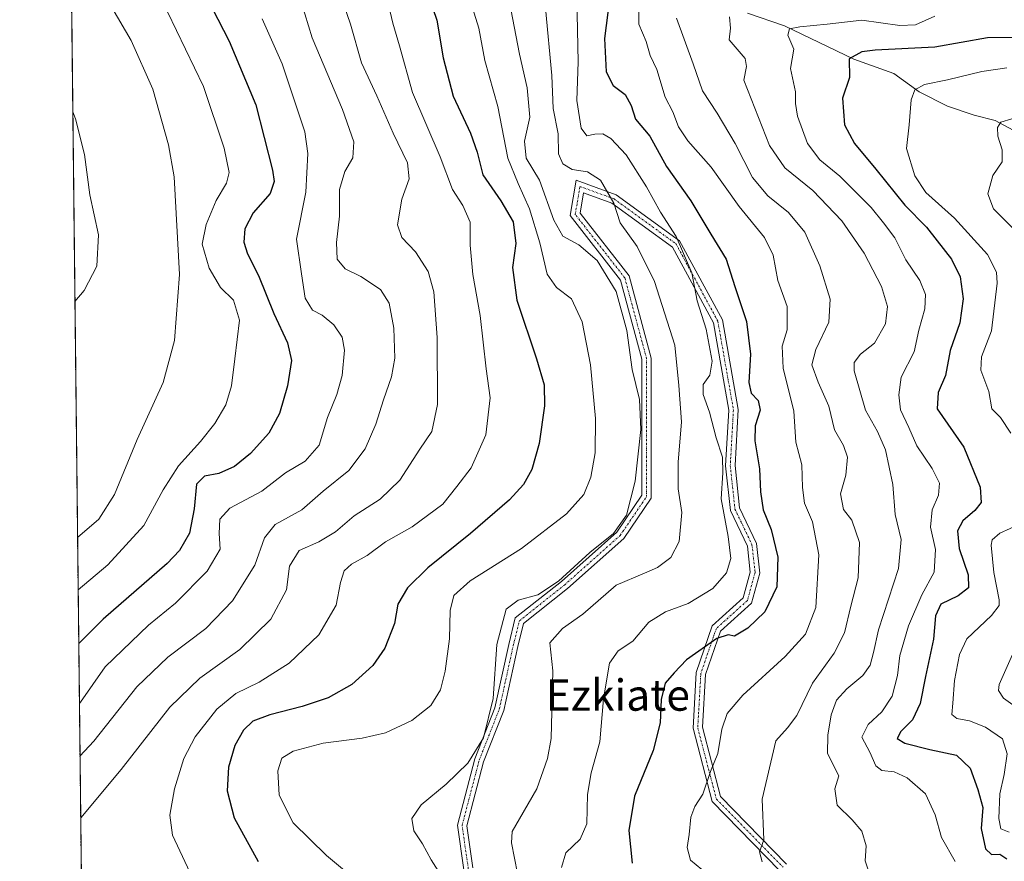
# Model space of a CAD drawing. Units: metres. Extents: x 576465 to 579890, y 4754305 to 4756658.
# Drawn here: x 576465 to 576717, y 4755211 to 4755426 of the extents above; entities that cross this region are included whole.
import ezdxf
from ezdxf.enums import TextEntityAlignment as Align

# ---------------------------------------------------------------- set-up
doc = ezdxf.new("R2010")
doc.units = ezdxf.units.M
doc.header["$MEASUREMENT"] = 0
doc.linetypes.add('TRAZO_Y_PUNTO', pattern=[1, 0.5, -0.25, 0, -0.25])
doc.linetypes.add('TRAZOS', pattern=[0.75, 0.5, -0.25])
for name, color, linetype, lineweight in [('Arbolado forestal', 92, 'TRAZOS', 0), ('Arbolado forestal CxS', 92, 'Continuous', 0), ('Camino', 19, 'Continuous', 0), ('Camino Cxs', 19, 'Continuous', 0), ('Camino eje', 39, 'TRAZO_Y_PUNTO', 13), ('Comarca CxS', 133, 'Continuous', 0), ('Comunidad Autónoma CxS', 142, 'Continuous', 0), ('Corriente natural lineal', 142, 'Continuous', 13), ('Curva de nivel maestra', 36, 'Continuous', 30), ('Curva de nivel normal', 36, 'Continuous', 0), ('Espacio natural protegido CxS', 2, 'Continuous', 0), ('Municipio CxS', 142, 'Continuous', 0), ('Provincia CxS', 1, 'Continuous', 0), ('Texto cartográfico', 19, 'Continuous', 0)]:
    doc.layers.add(name, color=color, linetype=linetype, lineweight=lineweight)
doc.styles.add('Arial', font='txt', dxfattribs={"height": 0.2})

# ---------------------------------------------------------------- blocks, each defined once
blk = doc.blocks.new('*U150')
at = {"layer": 'Arbolado forestal CxS', "color": 92, "linetype": 'Continuous', "lineweight": 0}
blk.add_polyline3d([(576487.39, 4754607.97, 596.9), (576484.14, 4754898.95, 685.26), (576506.87, 4754898.95, 692.38), (576543.99, 4754900.64, 703.43), (576555.81, 4754920.89, 707.32), (576544, 4754942.83, 710.7), (576528.81, 4754973.21, 717.85), (576500.12, 4755030.59, 730.06), (576481.98, 4755091.6, 732.51), (576464.91, 4756618.85, 748.4)], dxfattribs=at)
blk = doc.blocks.new('*U163')
at = {"layer": 'Curva de nivel normal', "color": 36, "linetype": 'Continuous', "lineweight": 0}
for points in [[(576717.67, 4755413.71, 670), (576711.21, 4755412.76, 670), (576702.43, 4755410.67, 670), (576696.54, 4755409.41, 670), (576694.09, 4755408.07, 670), (576693.14, 4755405.47, 670), (576692.64, 4755399.08, 670), (576691.94, 4755393.07, 670), (576694.05, 4755386.02, 670), (576696.92, 4755381.81, 670), (576704.26, 4755375.24, 670), (576712.69, 4755365.94, 670), (576714.96, 4755361.42, 670), (576715.16, 4755358.6, 670), (576713.76, 4755346.42, 670), (576711.14, 4755339.77, 670), (576710.99, 4755336.33, 670), (576713.04, 4755330.85, 670), (576713.8, 4755326.45, 670), (576716.06, 4755324.25, 670), (576718.64, 4755320.24, 670)], [(576721.17, 4755297.03, 670), (576715.82, 4755294.64, 670), (576713.92, 4755292.91, 670), (576713.61, 4755291.54, 670), (576714.29, 4755284.54, 670), (576715.72, 4755277.54, 670), (576715.66, 4755276.13, 670), (576713.74, 4755273.54, 670), (576707.41, 4755267.54, 670), (576705.55, 4755263.53, 670), (576704.23, 4755256.88, 670), (576703.82, 4755251.12, 670), (576703.55, 4755248.18, 670), (576704.84, 4755247.14, 670), (576708.11, 4755246.54, 670), (576712.18, 4755245, 670), (576716.56, 4755241.97, 670), (576717.76, 4755238.12, 670), (576716.99, 4755232.87, 670), (576715.85, 4755227.87, 670), (576715.57, 4755221.58, 670), (576716.08, 4755218.96, 670), (576718.2, 4755218.13, 670)]]:
    blk.add_polyline3d(points, dxfattribs=at)
blk = doc.blocks.new('*U164')
at = {"layer": 'Curva de nivel normal', "color": 36, "linetype": 'Continuous', "lineweight": 0}
blk.add_polyline3d([(576646.63, 4755426.79, 685), (576646.86, 4755423.84, 685), (576646.52, 4755420.84, 685), (576650.64, 4755416.06, 685), (576650.95, 4755414.08, 685), (576650.28, 4755410.55, 685), (576656.9, 4755393.83, 685), (576660.8, 4755388.11, 685), (576667.94, 4755382.28, 685), (576675.36, 4755374.56, 685), (576681.11, 4755366.25, 685), (576685.52, 4755357.7, 685), (576687.08, 4755352.58, 685), (576686.55, 4755348.22, 685), (576683.76, 4755343.22, 685), (576680.16, 4755340.38, 685), (576678.58, 4755338.28, 685), (576678.52, 4755336.18, 685), (576681.42, 4755326.12, 685), (576684.53, 4755320.64, 685), (576686.62, 4755315.95, 685), (576688.44, 4755307.1, 685), (576689.08, 4755299.37, 685), (576690.62, 4755293, 685), (576689.9, 4755285.54, 685), (576684.83, 4755269.84, 685), (576683.51, 4755264.09, 685), (576682.63, 4755260.84, 685), (576680.79, 4755258.21, 685), (576676.65, 4755254.79, 685), (576674.05, 4755251.88, 685), (576672.66, 4755248.13, 685), (576671.81, 4755242.9, 685), (576671.76, 4755238.21, 685), (576674.65, 4755232.54, 685), (576673.63, 4755229.15, 685), (576674.21, 4755224.98, 685), (576678.02, 4755221.28, 685), (576680.49, 4755218.33, 685), (576681.63, 4755214.61, 685), (576681.4, 4755210.78, 685), (576682.49, 4755207.46, 685)], dxfattribs=at)
blk = doc.blocks.new('*U171')
at = {"layer": 'Curva de nivel normal', "color": 36, "linetype": 'Continuous', "lineweight": 0}
for points in [[(576478.51, 4755402.41, 765), (576478.51, 4755402.41, 765)], [(576478.51, 4755402.41, 765), (576479.22, 4755400.66, 765), (576481.52, 4755391.5, 765), (576482.88, 4755381.24, 765), (576485.05, 4755370.98, 765), (576484.69, 4755362.91, 765), (576481.44, 4755356.7, 765), (576479.05, 4755353.94, 765)]]:
    blk.add_polyline3d(points, dxfattribs=at)
blk = doc.blocks.new('*U176')
at = {"layer": 'Curva de nivel normal', "color": 36, "linetype": 'Continuous', "lineweight": 0}
blk.add_polyline3d([(576526.98, 4755426.24, 745), (576532.1, 4755414.75, 745), (576537.91, 4755397.33, 745), (576538.67, 4755391.75, 745), (576538.16, 4755381.92, 745), (576535.82, 4755369.86, 745), (576537.03, 4755360.95, 745), (576537.96, 4755354.78, 745), (576539.9, 4755351.64, 745), (576542.33, 4755350.4, 745), (576545.32, 4755347.97, 745), (576547.48, 4755344.8, 745), (576548.06, 4755341.47, 745), (576547.45, 4755334.92, 745), (576546.14, 4755330.14, 745), (576543.7, 4755324.17, 745), (576541.56, 4755317.11, 745), (576537.97, 4755313.06, 745), (576532.97, 4755310.06, 745), (576526.93, 4755305.39, 745), (576518.69, 4755301, 745), (576516.16, 4755298.21, 745), (576515.96, 4755294.54, 745), (576516.23, 4755290.54, 745), (576512.94, 4755284.87, 745), (576504.8, 4755276.69, 745), (576497.91, 4755271.07, 745), (576486.82, 4755260.37, 745), (576480.44, 4755251.33, 745), (576480.19944, 4755251.04229, 745)], dxfattribs=at)
blk = doc.blocks.new('*U182')
at = {"layer": 'Curva de nivel normal', "color": 36, "linetype": 'Continuous', "lineweight": 0}
blk.add_polyline3d([(576599.49, 4755428.95, 710), (576601.11, 4755411.73, 710), (576601.46, 4755403.26, 710), (576602.74, 4755396.83, 710), (576602.86, 4755391.68, 710), (576604.01, 4755389.09, 710), (576606.36, 4755387.65, 710), (576610.26, 4755387.05, 710), (576613.58, 4755384.91, 710), (576616.99, 4755379.08, 710), (576618.66, 4755373.99, 710), (576622.98, 4755367.94, 710), (576627.4, 4755359.03, 710), (576632.68, 4755342.76, 710), (576633.64, 4755332.39, 710), (576634.34, 4755323.08, 710), (576633.51, 4755312.81, 710), (576633.52, 4755305.99, 710), (576634.42, 4755299.93, 710), (576633.73, 4755292.51, 710), (576631.58, 4755288.4, 710), (576628.23, 4755285.82, 710), (576624.86, 4755284.35, 710), (576617.6, 4755281.31, 710), (576609.06, 4755273.9, 710), (576603.86, 4755270.21, 710), (576600.68, 4755266.52, 710), (576601.4, 4755259.41, 710), (576600.99, 4755242.02, 710), (576600.07, 4755236.91, 710), (576597.34, 4755229.17, 710), (576592.84, 4755221.52, 710), (576591, 4755218.26, 710), (576590.83, 4755215.37, 710), (576593.87, 4755199.69, 710)], dxfattribs=at)
blk = doc.blocks.new('*U184')
at = {"layer": 'Curva de nivel normal', "color": 36, "linetype": 'Continuous', "lineweight": 0}
blk.add_polyline3d([(576537.01, 4755430.55, 740), (576539.82, 4755421.42, 740), (576547.57, 4755403.02, 740), (576550.5, 4755394.75, 740), (576550.24, 4755390.68, 740), (576548.13, 4755387.16, 740), (576546.81, 4755382.58, 740), (576546.81, 4755375.78, 740), (576546.04, 4755369, 740), (576546.22, 4755364.77, 740), (576548.24, 4755362.24, 740), (576552.28, 4755360.26, 740), (576557.32, 4755356.97, 740), (576559.51, 4755353.48, 740), (576560.66, 4755347.08, 740), (576560.99, 4755339.44, 740), (576560.13, 4755334.58, 740), (576558.06, 4755328.75, 740), (576556.08, 4755322.48, 740), (576553.32, 4755316.22, 740), (576549.22, 4755310.63, 740), (576542.59, 4755305.32, 740), (576537.12, 4755300.62, 740), (576530.35, 4755296.82, 740), (576527.58, 4755293.4, 740), (576525.08, 4755286.4, 740), (576519.41, 4755277.27, 740), (576512.55, 4755270.17, 740), (576502.85, 4755262.85, 740), (576494.91, 4755255.27, 740), (576483.9, 4755241.36, 740), (576480.35, 4755237.55, 740)], dxfattribs=at)
blk = doc.blocks.new('*U186')
at = {"layer": 'Curva de nivel normal', "color": 36, "linetype": 'Continuous', "lineweight": 0}
blk.add_polyline3d([(576623.4, 4755431.04, 695), (576623.44, 4755424.85, 695), (576625.31, 4755420.42, 695), (576626.37, 4755416.85, 695), (576628.01, 4755413.28, 695), (576630.19, 4755406.17, 695), (576632.09, 4755402.4, 695), (576633.6, 4755398.57, 695), (576635.99, 4755395.04, 695), (576641.97, 4755388.27, 695), (576649.14, 4755378.2, 695), (576655.64, 4755370.27, 695), (576657.84, 4755365.77, 695), (576659.01, 4755359.27, 695), (576661.38, 4755352.58, 695), (576661.38, 4755346.64, 695), (576660.14, 4755342.43, 695), (576660.38, 4755336.88, 695), (576663.12, 4755325.81, 695), (576663.65, 4755317.94, 695), (576665.18, 4755312.14, 695), (576665.3, 4755306.32, 695), (576665.88, 4755302.32, 695), (576667.88, 4755297.55, 695), (576669.51, 4755289.05, 695), (576668.72, 4755275.62, 695), (576666.14, 4755268.72, 695), (576660.85, 4755263.03, 695), (576650.04, 4755253.15, 695), (576646.03, 4755248.48, 695), (576644.71, 4755244.49, 695), (576643.66, 4755238.24, 695), (576641.77, 4755233.64, 695), (576639.81, 4755227.85, 695), (576637.78, 4755224.63, 695), (576636.77, 4755221.96, 695), (576636.34, 4755217.52, 695), (576635.84, 4755214.14, 695), (576636.67, 4755210.92, 695), (576639.57, 4755208.56, 695)], dxfattribs=at)
blk = doc.blocks.new('*U189')
at = {"layer": 'Curva de nivel normal', "color": 36, "linetype": 'Continuous', "lineweight": 0}
blk.add_polyline3d([(576607.55, 4755431.62, 705), (576607.87, 4755415.22, 705), (576607.54, 4755405.35, 705), (576608.63, 4755398.3, 705), (576610.1, 4755396.33, 705), (576612.2, 4755396.74, 705), (576614.22, 4755396.79, 705), (576616.29, 4755395.65, 705), (576620.18, 4755391.42, 705), (576625.39, 4755383.22, 705), (576628.97, 4755376.72, 705), (576633.02, 4755370.51, 705), (576637.02, 4755361.25, 705), (576638.38, 4755354.05, 705), (576640.64, 4755346.86, 705), (576642.2, 4755338.59, 705), (576641.62, 4755335.03, 705), (576639.92, 4755332.63, 705), (576639.91, 4755330.14, 705), (576641.48, 4755325.61, 705), (576643.24, 4755319.01, 705), (576644.82, 4755314.03, 705), (576644.91, 4755310.05, 705), (576644.47, 4755303.42, 705), (576646.33, 4755293.74, 705), (576647.02, 4755288.11, 705), (576645.9, 4755284.43, 705), (576642.36, 4755280.48, 705), (576636.09, 4755276.64, 705), (576630.27, 4755274.45, 705), (576626, 4755271.81, 705), (576621.91, 4755266.97, 705), (576618.15, 4755264.52, 705), (576615.92, 4755261.38, 705), (576614.36, 4755252.25, 705), (576613.42, 4755241.21, 705), (576611.25, 4755233.24, 705), (576610.26, 4755227.73, 705), (576610.09, 4755220.2, 705), (576608.4, 4755216.28, 705), (576604.71, 4755212.78, 705), (576603.6, 4755209.05, 705)], dxfattribs=at)
blk = doc.blocks.new('*U190')
at = {"layer": 'Curva de nivel normal', "color": 36, "linetype": 'Continuous', "lineweight": 0}
blk.add_polyline3d([(576559.07, 4755430.95, 730), (576560.47, 4755425.14, 730), (576562.18, 4755419.32, 730), (576565.44, 4755407.37, 730), (576572.6, 4755390.9, 730), (576575.73, 4755382.6, 730), (576578.38, 4755378.47, 730), (576580.24, 4755374.21, 730), (576580.23, 4755368.32, 730), (576580.89, 4755360.84, 730), (576582.8, 4755350.35, 730), (576584.37, 4755336.69, 730), (576585.38, 4755329.26, 730), (576584.27, 4755319.81, 730), (576580.53, 4755311.36, 730), (576576.85, 4755306.54, 730), (576573.27, 4755302.04, 730), (576565.39, 4755296.21, 730), (576558.54, 4755292.38, 730), (576553.85, 4755288.87, 730), (576549.88, 4755286.65, 730), (576547.98, 4755284.99, 730), (576547.03, 4755281.99, 730), (576545.95, 4755276.21, 730), (576541.5, 4755268.6, 730), (576533.94, 4755261.36, 730), (576526.24, 4755256.5, 730), (576520.24, 4755253.54, 730), (576515.42, 4755249.57, 730), (576509.82, 4755242.45, 730), (576506.95, 4755236.91, 730), (576504.56, 4755229.19, 730), (576503.38, 4755222.43, 730), (576504.01, 4755217.32, 730), (576508.48, 4755207.86, 730)], dxfattribs=at)
blk = doc.blocks.new('*U191')
at = {"layer": 'Curva de nivel normal', "color": 36, "linetype": 'Continuous', "lineweight": 0}
blk.add_polyline3d([(576633.08, 4755426.42, 690), (576637.38, 4755414.72, 690), (576639.75, 4755407.81, 690), (576643.49, 4755402.13, 690), (576648.1, 4755394.34, 690), (576652.56, 4755385.67, 690), (576656.44, 4755380.9, 690), (576661.76, 4755376.64, 690), (576665.96, 4755371.63, 690), (576669.76, 4755363.05, 690), (576672.44, 4755354.49, 690), (576672.03, 4755348.63, 690), (576668.74, 4755341.6, 690), (576667.76, 4755337.7, 690), (576669.32, 4755333.28, 690), (576672.06, 4755327.15, 690), (576673.55, 4755321.02, 690), (576675.82, 4755317.05, 690), (576676.85, 4755314.07, 690), (576676.46, 4755309.47, 690), (576675.08, 4755304.64, 690), (576675.81, 4755300.67, 690), (576677.94, 4755297.9, 690), (576679.9, 4755292.2, 690), (576679.56, 4755283.22, 690), (576677.7, 4755275.95, 690), (576676.09, 4755269.14, 690), (576673.43, 4755263.87, 690), (576667.87, 4755256.21, 690), (576663.84, 4755247.93, 690), (576661.48, 4755244.75, 690), (576658.48, 4755241.43, 690), (576655.02, 4755226.54, 690), (576655.39, 4755216.17, 690), (576654.34, 4755213.02, 690), (576655.02, 4755210.46, 690)], dxfattribs=at)
blk = doc.blocks.new('*U207')
at = {"layer": 'Curva de nivel normal', "color": 36, "linetype": 'Continuous', "lineweight": 0}
blk.add_polyline3d([(576580.86, 4755429.08, 720), (576582.45, 4755423.81, 720), (576584.01, 4755415.58, 720), (576587.3, 4755403.81, 720), (576589.88, 4755390.55, 720), (576592.54, 4755384.14, 720), (576595.43, 4755377.64, 720), (576598.06, 4755368.89, 720), (576599.96, 4755360.91, 720), (576602.34, 4755357.5, 720), (576606.16, 4755354.62, 720), (576608.93, 4755348.68, 720), (576611.08, 4755337.72, 720), (576612.34, 4755323.95, 720), (576612.22, 4755315.17, 720), (576611.16, 4755308.95, 720), (576609.37, 4755304.54, 720), (576604.92, 4755299.54, 720), (576593.4, 4755290.68, 720), (576580.26, 4755282.45, 720), (576576.08, 4755278.64, 720), (576575.14, 4755274.81, 720), (576574.94, 4755267.57, 720), (576573.86, 4755259.33, 720), (576572.63, 4755254.52, 720), (576570.15, 4755250.54, 720), (576565.27, 4755246.63, 720), (576558.56, 4755243.49, 720), (576552.58, 4755242.11, 720), (576542.58, 4755240.85, 720), (576534.91, 4755238.85, 720), (576532.06, 4755237.02, 720), (576531, 4755233.81, 720), (576531.35, 4755227.56, 720), (576534.96, 4755220.49, 720), (576543.47, 4755212.16, 720), (576554.18, 4755203.14, 720)], dxfattribs=at)
blk = doc.blocks.new('*U208')
at = {"layer": 'Curva de nivel normal', "color": 36, "linetype": 'Continuous', "lineweight": 0}
blk.add_polyline3d([(576545.62, 4755436.59, 735), (576549.61, 4755424.9, 735), (576552.4, 4755414.96, 735), (576556.34, 4755406.54, 735), (576560.49, 4755396.96, 735), (576564.19, 4755389.41, 735), (576564.61, 4755385.31, 735), (576562.75, 4755380.07, 735), (576561.67, 4755373.54, 735), (576562.77, 4755370.27, 735), (576566.21, 4755366.57, 735), (576569.49, 4755361.6, 735), (576570.98, 4755356.4, 735), (576571.81, 4755344.72, 735), (576571.88, 4755327.54, 735), (576570.44, 4755320.65, 735), (576567.36, 4755316.1, 735), (576562.24, 4755308.21, 735), (576557.24, 4755303.29, 735), (576550.54, 4755299.01, 735), (576545.75, 4755294.92, 735), (576541.53, 4755292.39, 735), (576536.49, 4755290.17, 735), (576534.02, 4755286.18, 735), (576533.19, 4755280.13, 735), (576529.24, 4755272.64, 735), (576521.24, 4755264.82, 735), (576511.06, 4755257.52, 735), (576503.32, 4755250.07, 735), (576490.92, 4755234.16, 735), (576480.53, 4755221.76, 735)], dxfattribs=at)
blk = doc.blocks.new('*U209')
at = {"layer": 'Curva de nivel normal', "color": 36, "linetype": 'Continuous', "lineweight": 0}
blk.add_polyline3d([(576477.77, 4755467.99, 755), (576486.18, 4755455.56, 755), (576502.72, 4755428.02, 755), (576511.94, 4755408.92, 755), (576517.26, 4755393.11, 755), (576518.54, 4755386.92, 755), (576517.89, 4755384.22, 755), (576515.18, 4755379.71, 755), (576512.64, 4755373.62, 755), (576511.6, 4755368.54, 755), (576513.46, 4755362.41, 755), (576516.32, 4755357.51, 755), (576519.64, 4755354.28, 755), (576521.15, 4755349.15, 755), (576519.95, 4755339.25, 755), (576519.18, 4755332.3, 755), (576517.65, 4755327.43, 755), (576514.9, 4755322.7, 755), (576511.23, 4755318.03, 755), (576505.54, 4755311.83, 755), (576501.68, 4755305.7, 755), (576496.72, 4755296.54, 755), (576487.48, 4755286.54, 755), (576479.87, 4755280.13, 755)], dxfattribs=at)
blk = doc.blocks.new('*U210')
at = {"layer": 'Curva de nivel normal', "color": 36, "linetype": 'Continuous', "lineweight": 0}
blk.add_polyline3d([(576699.19, 4755426.89, 680), (576694.24, 4755424.74, 680), (576690.24, 4755424.54, 680), (576680.53, 4755425.94, 680), (576671.68, 4755424.87, 680), (576664.65, 4755424.22, 680), (576662.02, 4755423.69, 680), (576661.57, 4755422.1, 680), (576663.08, 4755418.46, 680), (576662.25, 4755413.53, 680), (576663.5, 4755407.55, 680), (576663.56, 4755404.57, 680), (576664.08, 4755401.34, 680), (576666.63, 4755394.32, 680), (576669.74, 4755390.16, 680), (576674.92, 4755385.94, 680), (576682.9, 4755377.96, 680), (576686.06, 4755374.06, 680), (576688.97, 4755370.17, 680), (576691.78, 4755364.59, 680), (576695.35, 4755359.26, 680), (576696.85, 4755355.68, 680), (576696.67, 4755352.06, 680), (576695.11, 4755346.54, 680), (576693.91, 4755341.02, 680), (576690.57, 4755334.54, 680), (576689.99, 4755330.01, 680), (576690.42, 4755326.19, 680), (576692.54, 4755321.62, 680), (576694.61, 4755316.96, 680), (576698.56, 4755311.15, 680), (576700.38, 4755307.37, 680), (576700.12, 4755304.33, 680), (576698.54, 4755300.54, 680), (576698.13, 4755296.17, 680), (576699.34, 4755290.39, 680), (576699, 4755284.64, 680), (576695.92, 4755278.81, 680), (576692.48, 4755270.92, 680), (576690.29, 4755263.27, 680), (576689.66, 4755258.21, 680), (576688.25, 4755252.92, 680), (576685.66, 4755248.91, 680), (576682.18, 4755245.62, 680), (576680.51, 4755242.38, 680), (576682.58, 4755238.54, 680), (576684.1, 4755235.08, 680), (576685.62, 4755233.87, 680), (576688.81, 4755233.49, 680), (576692.16, 4755231.98, 680), (576696.82, 4755227.89, 680), (576699.31, 4755222.52, 680), (576700.88, 4755216.76, 680), (576704.42, 4755210.6, 680)], dxfattribs=at)
blk = doc.blocks.new('*U217')
at = {"layer": 'Curva de nivel normal', "color": 36, "linetype": 'Continuous', "lineweight": 0}
blk.add_polyline3d([(576478.05, 4755443.12, 760), (576488.46, 4755429.11, 760), (576493.44, 4755420.7, 760), (576499.02, 4755408.26, 760), (576502.99, 4755394.01, 760), (576504.44, 4755385.81, 760), (576505.84, 4755360.8, 760), (576504.53, 4755343.94, 760), (576501.67, 4755333.21, 760), (576495.02, 4755318.54, 760), (576489.18, 4755304.54, 760), (576485.21, 4755298.21, 760), (576479.72, 4755293.51, 760)], dxfattribs=at)
blk = doc.blocks.new('*U223')
at = {"layer": 'Curva de nivel normal', "color": 36, "linetype": 'Continuous', "lineweight": 0}
blk.add_polyline3d([(576590.62, 4755428.72, 715), (576592.88, 4755417.18, 715), (576594.83, 4755408.59, 715), (576595.56, 4755401.05, 715), (576594.16, 4755394.93, 715), (576594.59, 4755390.58, 715), (576598, 4755384.93, 715), (576601.66, 4755374.7, 715), (576603.97, 4755370.61, 715), (576608.06, 4755368.44, 715), (576612.76, 4755364.38, 715), (576617.64, 4755356.48, 715), (576620.38, 4755346.49, 715), (576621.7, 4755336.52, 715), (576623.6, 4755328.85, 715), (576623.94, 4755321.13, 715), (576622.46, 4755307.94, 715), (576620.3, 4755299.21, 715), (576616.93, 4755294.54, 715), (576610.87, 4755289.66, 715), (576602.84, 4755282.36, 715), (576597.58, 4755278.79, 715), (576592.52, 4755277.5, 715), (576589.48, 4755275.15, 715), (576587.1, 4755266.11, 715), (576586.13, 4755252.27, 715), (576583.69, 4755242.19, 715), (576579.68, 4755235.78, 715), (576574.13, 4755230.39, 715), (576567.74, 4755225.05, 715), (576565.34, 4755221.58, 715), (576565.83, 4755218.45, 715), (576568.02, 4755215.07, 715), (576570.26, 4755210.97, 715), (576574.87, 4755203.72, 715)], dxfattribs=at)
blk = doc.blocks.new('*U224')
at = {"layer": 'Curva de nivel normal', "color": 36, "linetype": 'Continuous', "lineweight": 0}
for points in [[(576718.91, 4755400.68, 665), (576716.1, 4755399.76, 665), (576715.22, 4755398.43, 665), (576715.33, 4755396.22, 665), (576716.47, 4755392.74, 665), (576716.43, 4755389.64, 665), (576714.03, 4755386.15, 665), (576712.76, 4755381.44, 665), (576714.27, 4755377.58, 665), (576719.22, 4755372.67, 665)], [(576719.06, 4755263.54, 665), (576715.64, 4755255.9, 665), (576715.47, 4755254.32, 665), (576716.81, 4755252.4, 665), (576721.23, 4755249.24, 665)]]:
    blk.add_polyline3d(points, dxfattribs=at)
blk = doc.blocks.new('*U227')
at = {"layer": 'Curva de nivel maestra', "color": 36, "linetype": 'Continuous', "lineweight": 30}
blk.add_polyline3d([(576721.69, 4755421.47, 675), (576712.66, 4755421.36, 675), (576699.18, 4755418.95, 675), (576683.9, 4755418.25, 675), (576680.54, 4755417.82, 675), (576677.3, 4755415.99, 675), (576677.38, 4755411.22, 675), (576675.57, 4755405.94, 675), (576676.09, 4755399.15, 675), (576678.68, 4755394.33, 675), (576684.12, 4755387.75, 675), (576691.52, 4755378.54, 675), (576697.06, 4755372.94, 675), (576699.82, 4755369.46, 675), (576703.5, 4755364.76, 675), (576705.69, 4755360.17, 675), (576706.47, 4755354.56, 675), (576705.6, 4755348.43, 675), (576703.13, 4755341.36, 675), (576701.92, 4755334.99, 675), (576700.05, 4755330.59, 675), (576699.79, 4755326.42, 675), (576706.66, 4755316.59, 675), (576710.8, 4755306.4, 675), (576711.08, 4755302.47, 675), (576709.48, 4755300.45, 675), (576706.4, 4755297.8, 675), (576705.02, 4755295.18, 675), (576705.4, 4755290.69, 675), (576707.71, 4755283.96, 675), (576707.8, 4755280.61, 675), (576705.21, 4755278.54, 675), (576700.78, 4755276.44, 675), (576699.4, 4755273.46, 675), (576698.86, 4755267.52, 675), (576696.79, 4755257.9, 675), (576695.47, 4755250.99, 675), (576693.53, 4755246.83, 675), (576690.48, 4755243.81, 675), (576689.6, 4755242.06, 675), (576691.52, 4755240.89, 675), (576697.95, 4755239.22, 675), (576704.78, 4755237.82, 675), (576708.24, 4755234.49, 675), (576710.2, 4755228.99, 675), (576711.52, 4755224.44, 675), (576711.06, 4755219.03, 675), (576712.22, 4755213.84, 675), (576713.74, 4755212.37, 675), (576715.87, 4755212.5, 675), (576717.63, 4755211.26, 675)], dxfattribs=at)
blk = doc.blocks.new('*U228')
at = {"layer": 'Curva de nivel maestra', "color": 36, "linetype": 'Continuous', "lineweight": 30}
blk.add_polyline3d([(576566.87, 4755440.16, 725), (576571.71, 4755425.88, 725), (576573.34, 4755416.22, 725), (576575.91, 4755406.41, 725), (576580.29, 4755396.99, 725), (576582.04, 4755392.08, 725), (576583.5, 4755386.33, 725), (576588.12, 4755379.64, 725), (576591.29, 4755374.26, 725), (576591.93, 4755368.73, 725), (576591.12, 4755362.6, 725), (576592.16, 4755354.21, 725), (576597.21, 4755339.21, 725), (576599.2, 4755332.54, 725), (576599.29, 4755327.21, 725), (576597.94, 4755317.54, 725), (576596.03, 4755310.92, 725), (576593.94, 4755307.04, 725), (576590.35, 4755303.1, 725), (576580.34, 4755294.54, 725), (576569.37, 4755285.71, 725), (576564.23, 4755280.58, 725), (576561.76, 4755276.45, 725), (576560.83, 4755271.51, 725), (576558.36, 4755265.21, 725), (576555.3, 4755260.75, 725), (576549.91, 4755255.92, 725), (576543.91, 4755252.47, 725), (576537.24, 4755250.21, 725), (576528.99, 4755248.16, 725), (576524.61, 4755246.46, 725), (576522.19, 4755244.21, 725), (576519.97, 4755240.25, 725), (576518.4, 4755234.7, 725), (576518.01, 4755228.64, 725), (576519.84, 4755221.8, 725), (576525.96, 4755210.58, 725)], dxfattribs=at)
blk = doc.blocks.new('*U236')
at = {"layer": 'Curva de nivel maestra', "color": 36, "linetype": 'Continuous', "lineweight": 30}
blk.add_polyline3d([(576514.19, 4755428.94, 750), (576518.54, 4755420.5, 750), (576525.39, 4755404.2, 750), (576529.67, 4755387.49, 750), (576530.04, 4755384.6, 750), (576529.01, 4755381.56, 750), (576524.65, 4755376.55, 750), (576522.58, 4755372.52, 750), (576522.32, 4755369.05, 750), (576523.26, 4755366.11, 750), (576526.07, 4755360.58, 750), (576529.94, 4755350.83, 750), (576533.49, 4755343.29, 750), (576534.47, 4755338.78, 750), (576533.48, 4755332.35, 750), (576531.4, 4755325.21, 750), (576528.68, 4755320.21, 750), (576524, 4755315.02, 750), (576519.88, 4755311.64, 750), (576515.91, 4755309.84, 750), (576512.24, 4755309.18, 750), (576510.2, 4755307.13, 750), (576509.54, 4755300.82, 750), (576508.35, 4755294.61, 750), (576505.85, 4755290.2, 750), (576502.7, 4755286.88, 750), (576486.3, 4755272.61, 750), (576480.03, 4755266.38, 750)], dxfattribs=at)
blk = doc.blocks.new('*U237')
at = {"layer": 'Curva de nivel maestra', "color": 36, "linetype": 'Continuous', "lineweight": 30}
blk.add_polyline3d([(576615.89, 4755431.28, 700), (576614.66, 4755421.24, 700), (576615.03, 4755412.67, 700), (576616.86, 4755409.16, 700), (576619.93, 4755406.9, 700), (576621.43, 4755404.07, 700), (576622.58, 4755400.55, 700), (576626.27, 4755396.22, 700), (576630.54, 4755388.41, 700), (576636.73, 4755379.67, 700), (576641.88, 4755371.14, 700), (576645.77, 4755364.73, 700), (576648.01, 4755357.7, 700), (576650.99, 4755348.82, 700), (576652.02, 4755340.45, 700), (576651.61, 4755333.17, 700), (576652.21, 4755330.45, 700), (576653.99, 4755328.54, 700), (576654.5, 4755326.05, 700), (576653.25, 4755322.04, 700), (576653.09, 4755318.25, 700), (576654.35, 4755311.1, 700), (576654.59, 4755305.23, 700), (576655.3, 4755300.54, 700), (576657.3, 4755295.51, 700), (576658.98, 4755288.45, 700), (576658.77, 4755280.87, 700), (576655.65, 4755274.46, 700), (576651.34, 4755270.28, 700), (576647.91, 4755268.24, 700), (576646.32, 4755268.55, 700), (576643.39, 4755267.62, 700), (576635.59, 4755262.21, 700), (576632.45, 4755258.87, 700), (576630.14, 4755256.21, 700), (576629.14, 4755252.08, 700), (576628.91, 4755246.03, 700), (576627.06, 4755239.02, 700), (576622.33, 4755227.3, 700), (576620.86, 4755218.49, 700), (576621.75, 4755210.18, 700)], dxfattribs=at)

msp = doc.modelspace()

# ---------------------------------------------------------------- linework, layer by layer
at = {"layer": 'Arbolado forestal', "color": 92, "linetype": 'TRAZOS', "lineweight": 0}
msp.add_polyline3d([(576481.98, 4755091.6, 732.51), (576475.77, 4755646.98, 793.43), (576470.89, 4756083.66, 779.85), (576470.2, 4756145.7, 743.42), (576467.9, 4756350.94, 663.59), (576464.91, 4756618.85, 748.4), (576512.79, 4756619.4, 756.16)], dxfattribs=at)
at = {"layer": 'Camino', "color": 19, "linetype": 'Continuous', "lineweight": 0}
for points in [[(576578.6, 4755208.43, 713.49), (576576.96, 4755219.89, 712.97), (576581.41, 4755236.86, 714.94), (576586.56, 4755249.94, 714.73), (576590.11, 4755266.13, 713.38), (576591.8, 4755272.9, 713.28), (576603.6, 4755282.26, 714.34), (576617.76, 4755294.84, 714.93), (576624.21, 4755304.33, 714.34), (576624.21, 4755339.12, 713.77), (576618.76, 4755359.37, 714.21), (576605.88, 4755375.87, 713.09), (576607.4, 4755384.96, 710.6), (576617.64, 4755381.23, 708.93), (576633.88, 4755369.46, 704.43), (576644.82, 4755349.21, 703.01), (576648.84, 4755326.26, 701.49), (576648.05, 4755311.93, 702.94), (576649.2, 4755301.12, 702.33), (576653.57, 4755291.99, 701.58), (576654.41, 4755284.41, 701.58), (576652.27, 4755276.71, 700.81), (576644.3, 4755269.54, 700.67), (576640.49, 4755258.48, 697.84), (576639.72, 4755244.95, 696.44), (576644.35, 4755227.18, 693.39), (576661.23, 4755209.91, 688.72)], [(576659.44, 4755208.3, 688.96), (576642.19, 4755225.96, 693.89), (576637.3, 4755244.7, 697.07), (576638.11, 4755258.95, 698.55), (576642.24, 4755270.91, 701.67), (576650.15, 4755278.03, 701.58), (576651.97, 4755284.61, 702.23), (576651.23, 4755291.32, 702.33), (576646.86, 4755300.45, 703.32), (576645.64, 4755311.87, 704.1), (576646.43, 4755326.11, 702.24), (576642.52, 4755348.41, 703.92), (576632.03, 4755367.84, 705.88), (576616.51, 4755379.09, 709.94), (576609.29, 4755381.71, 711.31), (576608.43, 4755376.51, 712.49), (576620.95, 4755360.47, 713.15), (576626.61, 4755339.44, 713.01), (576626.61, 4755303.59, 713.18), (576619.57, 4755293.24, 714.11), (576605.15, 4755280.42, 713.18), (576593.93, 4755271.52, 712.65), (576592.45, 4755265.59, 712.54), (576588.86, 4755249.24, 714.15), (576583.69, 4755236.12, 714.34), (576579.41, 4755219.75, 712.66), (576580.94, 4755208.99, 712.97)]]:
    msp.add_polyline3d(points, dxfattribs=at)
at = {"layer": 'Camino Cxs', "color": 19, "linetype": 'Continuous', "lineweight": 0}
for points in [[(576578.6, 4755208.43, 713.49), (576576.96, 4755219.89, 712.97), (576581.41, 4755236.86, 714.94), (576586.56, 4755249.94, 714.73), (576590.11, 4755266.13, 713.38), (576591.8, 4755272.9, 713.28), (576603.6, 4755282.26, 714.34), (576617.76, 4755294.84, 714.93), (576624.21, 4755304.33, 714.34), (576624.21, 4755339.12, 713.77), (576618.76, 4755359.37, 714.21), (576605.88, 4755375.87, 713.09), (576607.4, 4755384.96, 710.6), (576617.64, 4755381.23, 708.93), (576633.88, 4755369.46, 704.43), (576644.82, 4755349.21, 703.01), (576648.84, 4755326.26, 701.49), (576648.05, 4755311.93, 702.94), (576649.2, 4755301.12, 702.33), (576653.57, 4755291.99, 701.58), (576654.41, 4755284.41, 701.58), (576652.27, 4755276.71, 700.81), (576644.3, 4755269.54, 700.67), (576640.49, 4755258.48, 697.84), (576639.72, 4755244.95, 696.44), (576644.35, 4755227.18, 693.39), (576661.23, 4755209.91, 688.72)], [(576659.44, 4755208.3, 688.96), (576642.19, 4755225.96, 693.89), (576637.3, 4755244.7, 697.07), (576638.11, 4755258.95, 698.55), (576642.24, 4755270.91, 701.67), (576650.15, 4755278.03, 701.58), (576651.97, 4755284.61, 702.23), (576651.23, 4755291.32, 702.33), (576646.86, 4755300.45, 703.32), (576645.64, 4755311.87, 704.1), (576646.43, 4755326.11, 702.24), (576642.52, 4755348.41, 703.92), (576632.03, 4755367.84, 705.88), (576616.51, 4755379.09, 709.94), (576609.29, 4755381.71, 711.31), (576608.43, 4755376.51, 712.49), (576620.95, 4755360.47, 713.15), (576626.61, 4755339.44, 713.01), (576626.61, 4755303.59, 713.18), (576619.57, 4755293.24, 714.11), (576605.15, 4755280.42, 713.18), (576593.93, 4755271.52, 712.65), (576592.45, 4755265.59, 712.54), (576588.86, 4755249.24, 714.15), (576583.69, 4755236.12, 714.34), (576579.41, 4755219.75, 712.66), (576580.94, 4755208.99, 712.97)]]:
    msp.add_polyline3d(points, dxfattribs=at)
at = {"layer": 'Camino eje', "color": 39, "linetype": 'TRAZO_Y_PUNTO', "lineweight": 13}
msp.add_polyline3d([(576579.77, 4755208.71, 713.22), (576578.18, 4755219.82, 712.82), (576582.55, 4755236.49, 714.62), (576587.71, 4755249.59, 714.42), (576591.28, 4755265.86, 712.88), (576592.87, 4755272.21, 712.98), (576604.38, 4755281.34, 713.7), (576618.66, 4755294.04, 714.51), (576625.41, 4755303.96, 713.76), (576625.41, 4755339.28, 713.4), (576619.85, 4755359.92, 713.68), (576607.15, 4755376.19, 712.75), (576608.35, 4755383.33, 711.09), (576617.08, 4755380.16, 709.45), (576632.95, 4755368.65, 705.23), (576643.67, 4755348.81, 703.48), (576647.64, 4755326.18, 701.86), (576646.84, 4755311.9, 703.41), (576648.03, 4755300.78, 702.81), (576652.4, 4755291.66, 701.92), (576653.19, 4755284.51, 701.91), (576651.21, 4755277.37, 701.1), (576643.27, 4755270.22, 701.17), (576639.3, 4755258.72, 698.19), (576638.51, 4755244.82, 696.76), (576643.27, 4755226.57, 693.63), (576660.34, 4755209.11, 688.82)], dxfattribs=at)
at = {"layer": 'Comarca CxS', "color": 133, "linetype": 'Continuous', "lineweight": 0}
msp.add_polyline3d([(579057.14, 4754334.58, 521.78), (576490.77, 4754305.39, 529.67), (576464.91, 4756618.85, 748.4), (579524.11, 4756653.65, 1081.81), (579863.45, 4756657.51, 1094.18), (579890.43, 4754344.06, 555.25), (579057.14, 4754334.58, 521.78)], close=True, dxfattribs=at)
msp.add_polyline3d([(579057.14, 4754334.58, 521.78), (576490.77, 4754305.39, 529.67), (576464.91, 4756618.85, 748.4), (579524.11, 4756653.65, 1081.81), (579863.45, 4756657.51, 1094.18), (579890.43, 4754344.06, 555.25), (579057.14, 4754334.58, 521.78)], close=True, dxfattribs=at)
at = {"layer": 'Comunidad Autónoma CxS', "color": 142, "linetype": 'Continuous', "lineweight": 0}
msp.add_polyline3d([(579890.43, 4754344.06, 555.25), (576490.77, 4754305.39, 529.67), (576464.91, 4756618.85, 748.4), (579863.45, 4756657.51, 1094.18), (579890.43, 4754344.06, 555.25)], close=True, dxfattribs=at)
msp.add_polyline3d([(579890.43, 4754344.06, 555.25), (576490.77, 4754305.39, 529.67), (576464.91, 4756618.85, 748.4), (579863.45, 4756657.51, 1094.18), (579890.43, 4754344.06, 555.25)], close=True, dxfattribs=at)
at = {"layer": 'Corriente natural lineal', "color": 142, "linetype": 'Continuous', "lineweight": 13}
msp.add_polyline3d([(576651.27, 4755427.65, 683.91), (576660.76, 4755424.42, 680.31), (576678.44, 4755415.92, 674.76), (576688.7, 4755412.28, 671.77), (576695.22, 4755407.54, 669.66), (576702.42, 4755403.88, 667.22), (576709.25, 4755401.59, 666.62), (576714.69, 4755400.24, 665.2), (576719.3, 4755397.73, 664.04), (576723.59, 4755396.14, 663.2), (576730.79, 4755392.49, 661.18), (576749.32, 4755371.81, 656.15), (576749.63, 4755371.14, 656.05)], dxfattribs=at)
at = {"layer": 'Espacio natural protegido CxS', "color": 2, "linetype": 'Continuous', "lineweight": 0}
msp.add_polyline3d([(576489.42, 4754426.5, 546.52), (576481.55, 4755129.99, 739.04), (576472.74, 4755918.65, 882.47)], dxfattribs=at)
msp.add_polyline3d([(576489.42, 4754426.5, 546.52), (576481.55, 4755129.99, 739.04), (576472.74, 4755918.65, 882.47)], dxfattribs=at)
at = {"layer": 'Municipio CxS', "color": 142, "linetype": 'Continuous', "lineweight": 0}
msp.add_polyline3d([(576645, 4754544.71, 592.22), (576592.6, 4754981.15, 707.85), (576481.55, 4755129.99, 739.04), (576472.74, 4755918.65, 882.47)], dxfattribs=at)
msp.add_polyline3d([(576645, 4754544.71, 592.22), (576592.6, 4754981.15, 707.85), (576481.55, 4755129.99, 739.04), (576472.74, 4755918.65, 882.47)], dxfattribs=at)
at = {"layer": 'Provincia CxS', "color": 1, "linetype": 'Continuous', "lineweight": 0}
msp.add_polyline3d([(579890.43, 4754344.06, 555.25), (576490.77, 4754305.39, 529.67), (576464.91, 4756618.85, 748.4), (579863.45, 4756657.51, 1094.18), (579890.43, 4754344.06, 555.25)], close=True, dxfattribs=at)
msp.add_polyline3d([(579890.43, 4754344.06, 555.25), (576490.77, 4754305.39, 529.67), (576464.91, 4756618.85, 748.4), (579863.45, 4756657.51, 1094.18), (579890.43, 4754344.06, 555.25)], close=True, dxfattribs=at)

# ---------------------------------------------------------------- block references
at = {"layer": 'Arbolado forestal CxS', "color": 92, "linetype": 'Continuous', "lineweight": 0}
msp.add_blockref('*U150', (0, 0), dxfattribs=at)
at = {"layer": 'Curva de nivel maestra', "color": 36, "linetype": 'Continuous', "lineweight": 30}
for name in ['*U236', '*U228', '*U237', '*U227']:
    msp.add_blockref(name, (0, 0), dxfattribs=at)
at = {"layer": 'Curva de nivel normal', "color": 36, "linetype": 'Continuous', "lineweight": 0}
for name in ['*U209', '*U217', '*U176', '*U184', '*U208', '*U190', '*U207', '*U223', '*U182', '*U189', '*U186', '*U191', '*U164', '*U210', '*U163', '*U224', '*U171']:
    msp.add_blockref(name, (0, 0), dxfattribs=at)

# ---------------------------------------------------------------- texts
at = {"layer": 'Texto cartográfico', "color": 19, "linetype": 'Continuous', "lineweight": 0, "style": 'Arial'}
msp.add_text('Ezkiate', height=8, dxfattribs=at).set_placement((576618.04, 4755253.17), align=Align.MIDDLE_CENTER)

doc.saveas('drawing.dxf')
